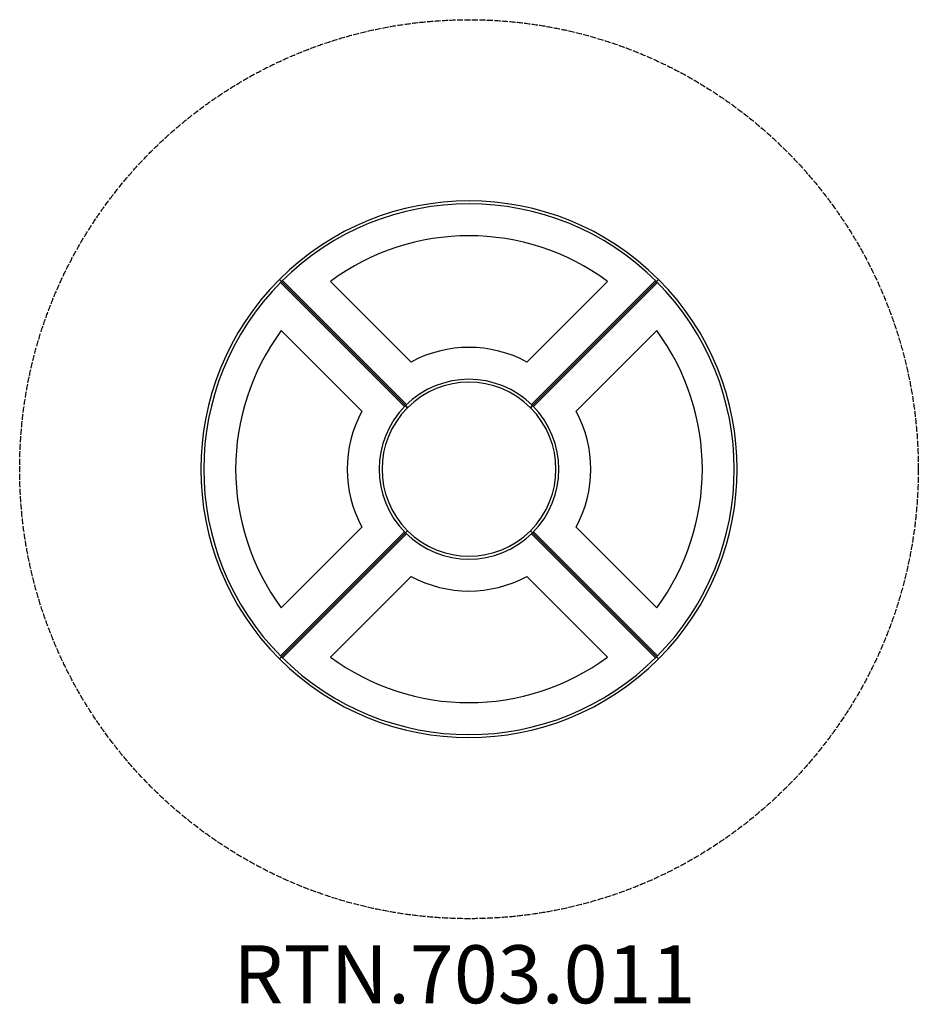
# Model space of a CAD drawing. Units: millimetres. Extents: x 1882 to 8082, y 5251 to 12042.
import ezdxf

# ---------------------------------------------------------------- set-up
doc = ezdxf.new("R2010")
doc.units = ezdxf.units.MM
doc.header["$LTSCALE"] = 50
doc.linetypes.add('DASHED', pattern=[0.2068, 0.1655, -0.0413])
doc.layers.add('SW_hulplaag', color=6, linetype='Continuous', plot=False)
doc.layers.add('SW_Toestellen', color=2, linetype='Continuous')
doc.styles.add('SPW_2D_CAD', font='arial.ttf', dxfattribs={"height": 400})

msp = doc.modelspace()

# ---------------------------------------------------------------- linework, layer by layer
at = {"layer": 'SW_Toestellen'}
for p, q in [((3674.2, 10249.9), (3688.3, 10235.8)), ((3688.4, 10235.8), (3674.3, 10250)), ((3681.4, 10242.9), (3681.3, 10242.8)), ((3681.3, 10228.7), (4536.9, 9373)), ((3688.3, 10235.8), (4543.9, 9380.2)), ((4543.9, 9380.2), (3688.3, 10235.8)), ((4551.1, 9387.2), (3695.4, 10242.8)), ((4026.3, 10237.2), (4582.8, 9680.7)), ((4582.8, 9680.7), (4026.3, 10237.2)), ((5381.8, 9680.7), (5938.4, 10237.2)), ((5938.4, 10237.2), (5381.8, 9680.7)), ((6269.3, 10242.8), (5413.6, 9387.2)), ((5420.7, 9380.2), (6276.3, 10235.8)), ((6276.3, 10235.8), (5420.7, 9380.2)), ((5427.8, 9373), (6283.4, 10228.7)), ((6290.5, 10249.9), (6276.3, 10235.8)), ((6276.4, 10235.7), (6290.6, 10249.8)), ((6283.5, 10242.7), (6283.4, 10242.8)), ((4243.4, 9341.3), (3686.9, 9897.8)), ((3686.9, 9897.8), (4243.4, 9341.3)), ((6277.8, 9897.8), (5721.3, 9341.3)), ((5721.3, 9341.3), (6277.8, 9897.8)), ((4558.1, 9366), (4543.9, 9380.2)), ((4543.9, 9380.2), (4558.1, 9366)), ((5420.7, 9380.2), (5406.6, 9366)), ((5406.6, 9366), (5420.7, 9380.2)), ((4536.9, 8510.5), (3681.3, 7654.8)), ((3686.9, 7985.7), (4243.4, 8542.2)), ((4243.4, 8542.2), (3686.9, 7985.7)), ((3688.3, 7647.7), (4543.9, 8503.3)), ((4543.9, 8503.3), (3688.3, 7647.7)), ((3695.4, 7640.7), (4551.1, 8496.3)), ((4558.1, 8517.5), (4543.9, 8503.3)), ((4543.9, 8503.3), (4558.1, 8517.5)), ((5406.6, 8517.5), (5420.7, 8503.3)), ((5420.7, 8503.3), (5406.6, 8517.5)), ((5413.6, 8496.3), (6269.3, 7640.7)), ((6276.3, 7647.7), (5420.7, 8503.3)), ((5420.7, 8503.3), (6276.3, 7647.7)), ((6283.4, 7654.8), (5427.8, 8510.5)), ((5721.3, 8542.2), (6277.8, 7985.7)), ((6277.8, 7985.7), (5721.3, 8542.2)), ((4582.8, 8202.8), (4026.3, 7646.3)), ((4026.3, 7646.3), (4582.8, 8202.8)), ((5938.4, 7646.3), (5381.8, 8202.8)), ((5381.8, 8202.8), (5938.4, 7646.3)), ((3688.3, 7647.8), (3674.1, 7633.7)), ((3674.2, 7633.6), (3688.3, 7647.7)), ((3681.2, 7640.8), (3681.3, 7640.7)), ((6276.3, 7647.7), (6290.4, 7633.5)), ((6290.5, 7633.6), (6276.3, 7647.7)), ((6283.3, 7640.6), (6283.4, 7640.7))]:
    msp.add_line(p, q, dxfattribs=at)
at = {"layer": 'SW_Toestellen', "color": 254, "linetype": 'DASHED', "ltscale": 5}
msp.add_circle((4982.3, 8941.7), 3100, dxfattribs=at)
at = {"layer": 'SW_Toestellen'}
for centre, radius, start, end in [((4982.3, 8941.7), 1850, 45, 134.99651), ((4982.3, 8941.7), 1830, 45, 134.99647), ((4982.3, 8941.7), 1610, 53.57294, 126.42706), ((4982.3, 8941.7), 1610, 53.57294, 126.42706), ((4982.3, 8941.7), 1850, 135, 224.99651), ((4982.3, 8941.7), 1830, 135, 224.99647), ((3688.4, 10249.9), 10, 216.39403, 225), ((4982.3, 8941.7), 1830, 315, 44.99647), ((6290.5, 10235.7), 10, 126.39403, 135), ((4982.3, 8941.7), 1850, 315, 44.99651), ((4982.3, 8941.7), 1610, 143.57294, 216.42706), ((4982.3, 8941.7), 1610, 143.57294, 216.42706), ((4982.3, 8941.7), 1610, 323.57294, 36.42706), ((4982.3, 8941.7), 1610, 323.57294, 36.42706), ((4982.3, 8941.7), 840, 61.60155, 118.39845), ((4982.3, 8941.7), 840, 61.60155, 118.39845), ((4982.3, 8941.7), 620, 45, 135), ((4982.3, 8941.7), 600, 45, 135), ((4982.3, 8941.7), 620, 135, 225), ((4982.3, 8941.7), 620, 315, 45), ((4982.3, 8941.7), 840, 151.60155, 208.39845), ((4982.3, 8941.7), 840, 151.60155, 208.39845), ((4982.3, 8941.7), 600, 135, 225), ((4982.3, 8941.7), 600, 315, 45), ((4982.3, 8941.7), 840, 331.60155, 28.39845), ((4982.3, 8941.7), 840, 331.60155, 28.39845), ((4982.3, 8941.7), 620, 225, 315), ((4982.3, 8941.7), 600, 225, 315), ((4982.3, 8941.7), 840, 241.60155, 298.39845), ((4982.3, 8941.7), 840, 241.60155, 298.39845), ((4982.3, 8941.7), 1850, 225, 314.99651), ((3674.2, 7647.8), 10, 306.39403, 315), ((4982.3, 8941.7), 1830, 225, 314.99647), ((4982.3, 8941.7), 1610, 233.57294, 306.42706), ((4982.3, 8941.7), 1610, 233.57294, 306.42706), ((6276.3, 7633.6), 10, 36.39403, 45)]:
    msp.add_arc(centre, radius, start, end, dxfattribs=at)

# ---------------------------------------------------------------- texts
at = {"layer": 'SW_hulplaag', "color": 254, "insert": (4949.6, 5406.6), "char_height": 400, "attachment_point": 5, "style": 'SPW_2D_CAD'}
msp.add_mtext('RTN.703.011', dxfattribs=at)

doc.saveas('drawing.dxf')
